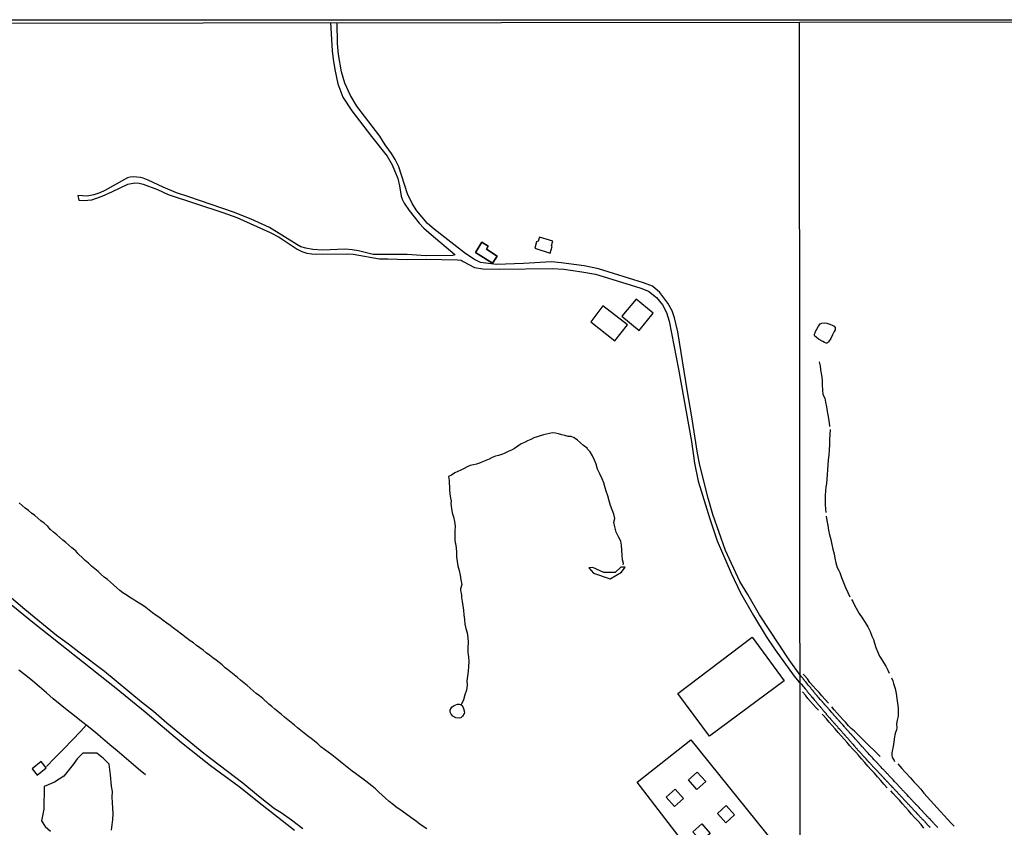
# Model space of a CAD drawing. Units: millimetres. Extents: x 190367 to 192778, y 1657663 to 1660436.
# Drawn here: x 190911 to 191441, y 1660002 to 1660436 of the extents above; entities that cross this region are included whole.
import ezdxf

# ---------------------------------------------------------------- set-up
doc = ezdxf.new("R2010")
doc.units = ezdxf.units.MM
for name, color, linetype in [('EDIFICACAO_REFERENCIAL', 50, 'Continuous'), ('IMAGEM', 7, 'Continuous'), ('V-BANHADO', 102, 'Continuous'), ('V-EDIFICACAO', 151, 'Continuous'), ('V-LAGOA', 150, 'Continuous'), ('V-LOTE', 1, 'Continuous'), ('V-REFERENCIA', 74, 'Continuous'), ('V-VALETA', 173, 'Continuous'), ('X-LIMITE_1000', 7, 'Continuous'), ('X-LIMITE_5000', 7, 'Continuous')]:
    doc.layers.add(name, color=color, linetype=linetype)
picture_1 = doc.add_image_def('image1.jpg', size_in_pixel=(4016, 4621))

msp = doc.modelspace()

# ---------------------------------------------------------------- linework, layer by layer
at = {"layer": 'EDIFICACAO_REFERENCIAL'}
for points in [[(191322.84, 1660080.72), (191282.55, 1660050.98), (191265.55, 1660074.07), (191305.67, 1660104.25)], [(191243.76, 1660026.25), (191272.51, 1660048.99), (191323.22, 1659986.36), (191293.67, 1659961.23)], [(191271.32, 1660027.48), (191276.09, 1660031.72), (191280.6, 1660026.65), (191275.82, 1660022.41)], [(191259.34, 1660018.3), (191264.11, 1660022.55), (191268.62, 1660017.47), (191263.84, 1660013.23)], [(191286.89, 1660009.53), (191291.66, 1660013.77), (191296.17, 1660008.7), (191291.39, 1660004.46)], [(191273.71, 1659999.56), (191278.49, 1660003.8), (191282.99, 1659998.73), (191278.21, 1659994.49)]]:
    msp.add_lwpolyline(points, close=True, dxfattribs=at)
at = {"layer": 'V-BANHADO'}
msp.add_lwpolyline([(191217.63, 1660141.61), (191220.21, 1660138.64), (191229.15, 1660135.71), (191235.28, 1660139.26), (191237.19, 1660142.01), (191234.96, 1660141.9), (191231.8, 1660139.06), (191225.73, 1660138.99), (191219.89, 1660141.81), (191217.63, 1660141.61)], close=True, dxfattribs=at)
msp.add_lwpolyline([(190960.9, 1660000.47), (190961.49, 1660006.26), (190961.69, 1660009.35), (190961.45, 1660015.37), (190961.11, 1660018.16), (190961.42, 1660021.26), (190960.84, 1660024.23), (190960.23, 1660030.28), (190959.63, 1660035.95), (190956.6, 1660039.04), (190952.98, 1660041.97), (190945.35, 1660041.93), (190942.34, 1660038.92), (190940.28, 1660035.79), (190935.11, 1660029.49), (190930.21, 1660026.38), (190924.65, 1660023.9), (190924.41, 1660011.73), (190923.13, 1660005.55), (190925.1, 1660002.48), (190928.06, 1659999.89)], dxfattribs=at)
at = {"layer": 'V-EDIFICACAO'}
for points in [[(191162.59, 1660313.05), (191168.29, 1660309.22), (191165.93, 1660305.52), (191156.79, 1660311.27), (191160.12, 1660316.81), (191163.61, 1660314.68), (191162.59, 1660313.05), (191163.61, 1660314.68), (191160.12, 1660316.81), (191156.79, 1660311.27), (191165.93, 1660305.52), (191168.29, 1660309.22)], [(191191.17, 1660319.47), (191190.45, 1660317.2), (191189.62, 1660316.93), (191188.69, 1660313.51), (191196.92, 1660310.9), (191198.01, 1660314.44), (191197.68, 1660315.01), (191198.34, 1660317.22), (191191.17, 1660319.47)], [(191243.25, 1660286.09), (191235.41, 1660276.91), (191244.71, 1660269.28), (191252.32, 1660278.56), (191243.25, 1660286.09)], [(191225.22, 1660282.43), (191218.7, 1660273.89), (191231.72, 1660263.65), (191238.51, 1660272.3), (191225.22, 1660282.43)], [(190918.05, 1660033.54), (190920.87, 1660030.11), (190925.59, 1660034.06), (190922.99, 1660037.44), (190918.05, 1660033.54)]]:
    msp.add_lwpolyline(points, close=True, dxfattribs=at)
at = {"layer": 'V-LAGOA'}
for points in [[(191339.58, 1660268.31), (191341.24, 1660271.49), (191342.28, 1660272.78), (191343.03, 1660273.2), (191344.58, 1660273.37), (191345.85, 1660273.12), (191347.35, 1660272.63), (191348.95, 1660272), (191349.77, 1660271.53), (191350.22, 1660270.92), (191350.26, 1660270.48), (191350.2, 1660269.64), (191349.79, 1660268.75), (191348.9, 1660266.82), (191347.93, 1660264.92), (191346.75, 1660263.1), (191346.21, 1660262.62), (191345.83, 1660262.46), (191345.41, 1660262.41), (191344.6, 1660262.75), (191343.58, 1660263.39), (191341.34, 1660264.66), (191340.11, 1660265.59), (191339.41, 1660266.13), (191339.18, 1660266.64), (191339.15, 1660267.21), (191339.53, 1660268.04), (191339.58, 1660268.31)], [(191149.04, 1660067.97), (191149.5, 1660067.43), (191149.86, 1660066.87), (191150.32, 1660065.85), (191150.72, 1660063.89), (191150.56, 1660063.19), (191149.65, 1660061.79), (191148.78, 1660060.94), (191148.01, 1660060.7), (191146.06, 1660060.83), (191144.44, 1660061.76), (191143.6, 1660062.88), (191143.13, 1660063.93), (191143.15, 1660064.94), (191143.44, 1660065.86), (191144.2, 1660066.87), (191145.2, 1660067.54), (191146.99, 1660068.19), (191147.88, 1660068.33), (191149.04, 1660067.97)]]:
    msp.add_lwpolyline(points, close=True, dxfattribs=at)
at = {"layer": 'V-LOTE'}
for points in [[(191071.83, 1660046.83), (191070.02, 1660048.34), (191068.21, 1660049.85), (191066.26, 1660051.2), (191064.51, 1660052.63), (191062.76, 1660054.06), (191061.01, 1660055.49), (191059.26, 1660056.92), (191057.51, 1660058.35), (191055.76, 1660059.78), (191054.01, 1660061.21), (191052.26, 1660062.64), (191050.51, 1660064.07), (191048.81, 1660065.52), (191047.08, 1660066.97), (191045.5, 1660068.3), (191044.57, 1660069.09), (191044.02, 1660069.68), (191043.77, 1660069.93), (191042.18, 1660071.3), (191040.45, 1660072.67), (191038.77, 1660074.06), (191037.09, 1660075.45), (191035.48, 1660076.9), (191033.75, 1660078.33), (191032.02, 1660079.76), (191030.29, 1660081.19), (191028.56, 1660082.62), (191026.77, 1660084.05), (191024.98, 1660085.45), (191023.19, 1660086.84), (191021.92, 1660087.83), (191020.91, 1660088.95), (191020.3, 1660089.38), (191018.71, 1660090.61), (191017.1, 1660091.9), (191015.35, 1660093.19), (191013.62, 1660094.62), (191011.83, 1660095.91), (191010.1, 1660097.3), (191008.32, 1660098.53), (191006.64, 1660099.85), (191004.92, 1660101.17), (191003.14, 1660102.38), (190996.08, 1660107.72), (190994.2, 1660109.13), (190992.41, 1660110.53), (190990.57, 1660111.84), (190988.71, 1660113.29), (190986.79, 1660114.68), (190984.87, 1660116.02), (190982.95, 1660117.36), (190981.16, 1660118.79), (190979.37, 1660120.22), (190977.58, 1660121.48), (190975.79, 1660122.55), (190974, 1660123.62), (190972.24, 1660124.74), (190970.48, 1660125.86), (190968.72, 1660126.98), (190966.96, 1660128.1), (190965.26, 1660129.36), (190963.65, 1660130.87), (190961.98, 1660132.35), (190960.31, 1660133.83), (190958.64, 1660135.31), (190956.91, 1660136.52), (190955.29, 1660138.01), (190953.57, 1660139.52), (190951.85, 1660141.03), (190950.13, 1660142.54), (190948.41, 1660144.05), (190946.69, 1660145.61), (190944.97, 1660147.17), (190943.25, 1660148.73), (190942.64, 1660149.28), (190941.6, 1660150.65), (190941.06, 1660151.07), (190939.48, 1660152.41), (190937.9, 1660153.75), (190936.26, 1660155.15), (190934.62, 1660156.55), (190932.98, 1660157.95), (190931.34, 1660159.35), (190929.7, 1660160.75), (190928.06, 1660162.15), (190927.91, 1660162.28), (190926.59, 1660163.93), (190926.24, 1660164.18), (190924.54, 1660165.53), (190922.86, 1660166.9), (190921.18, 1660168.27), (190919.5, 1660169.64), (190917.82, 1660171.01), (190916.14, 1660172.38), (190914.46, 1660173.75), (190912.78, 1660175.12), (190911.1, 1660176.49)], [(190979.11, 1660030.25), (190975.4, 1660033.32), (190971.47, 1660036.66), (190967.63, 1660039.87), (190963.82, 1660043.12), (190960.01, 1660046.37), (190956.14, 1660049.58), (190952.33, 1660052.79), (190948.52, 1660056), (190944.68, 1660058.93), (190940.87, 1660062.02), (190936.97, 1660064.98), (190933.26, 1660068.13), (190929.48, 1660071.12), (190925.8, 1660074.27), (190922.12, 1660077.52), (190918.41, 1660080.67), (190914.7, 1660083.7), (190910.92, 1660086.47)], [(190925.88, 1660034.71), (190930.27, 1660039.35), (190934.96, 1660044.04), (190939.62, 1660048.85), (190944.28, 1660053.76), (190947.27, 1660056.96)], [(191130.46, 1660001.23), (191128.59, 1660002.49), (191126.8, 1660003.78), (191125.01, 1660005.07), (191123.22, 1660006.36), (191115.97, 1660011.53), (191114.07, 1660012.83), (191112.54, 1660014.07), (191110.25, 1660015.97), (191108.34, 1660017.73), (191106.45, 1660019.32), (191104.64, 1660020.97), (191102.86, 1660022.73), (191101.02, 1660024.15), (191097.71, 1660026.88), (191092.12, 1660031.02), (191090.31, 1660032.25), (191088.58, 1660033.68), (191086.74, 1660035.14), (191084.9, 1660036.6), (191083.06, 1660038.06), (191081.22, 1660039.52), (191079.38, 1660040.98), (191077.43, 1660042.41), (191075.48, 1660043.84), (191073.53, 1660045.27), (191071.83, 1660046.83)]]:
    msp.add_lwpolyline(points, dxfattribs=at)
at = {"layer": 'V-REFERENCIA'}
for points in [[(191078.68, 1660434.82), (191079.63, 1660419.6), (191080.09, 1660415.17), (191080.99, 1660409.57), (191082.65, 1660401.96), (191085.39, 1660394.69), (191090.25, 1660387.3), (191100.68, 1660373.63), (191109.15, 1660362.95), (191111.83, 1660358.42), (191114.92, 1660350.91), (191115.85, 1660346.96), (191116.63, 1660341.57), (191117.19, 1660339.88), (191118.34, 1660337.7), (191121.07, 1660333.72), (191126.35, 1660326.97), (191128.91, 1660324.3), (191132.86, 1660320.8), (191145.56, 1660310.11), (191145.43, 1660309.79), (191144.58, 1660309.59), (191129.94, 1660309.44), (191119.92, 1660310.12), (191101.73, 1660310.05), (191093.84, 1660312.05), (191090.34, 1660312.59), (191086.65, 1660312.9), (191074.3, 1660312.47), (191069.11, 1660312.74), (191065.39, 1660313.45), (191062.72, 1660314.28), (191060.49, 1660315.48), (191045.92, 1660324.56), (191036.05, 1660329.16), (191026.5, 1660332.9), (191002.45, 1660341.18), (190995.83, 1660343.2), (190988.69, 1660346.32), (190980.59, 1660350.18), (190977.95, 1660351.23), (190976.51, 1660351.5), (190972.53, 1660351.83), (190970.96, 1660351.71), (190969.52, 1660351.35), (190957.29, 1660344.46), (190954.59, 1660343.25), (190951.3, 1660342.2), (190947.8, 1660341.45), (190942.67, 1660341.84), (190943.21, 1660339.26), (190945.91, 1660339.19), (190950.2, 1660339.59), (190955.72, 1660341.57), (190961.38, 1660344.05), (190969.55, 1660347.99), (190973.31, 1660348.68), (190975.65, 1660348.51), (190977.84, 1660347.96), (190985.61, 1660345.14), (190991.24, 1660342.41), (191020.8, 1660332.74), (191028.21, 1660330.04), (191046.25, 1660322.02), (191051.05, 1660319.48), (191060.76, 1660312.96), (191063.29, 1660311.71), (191065.86, 1660310.85), (191068.55, 1660310.4), (191071.13, 1660310.3), (191088.01, 1660310.46), (191090.93, 1660310.24), (191105.04, 1660307.85), (191109.54, 1660307.87), (191119.99, 1660307.46), (191130.15, 1660307.64), (191147.07, 1660307.29), (191148.96, 1660307.1), (191150, 1660306.34), (191156.13, 1660303.1), (191160.7, 1660302.47), (191169.48, 1660302.18), (191197.96, 1660302.65), (191204.17, 1660302.22), (191214.02, 1660300.88), (191221.2, 1660299.45), (191227.7, 1660297.61), (191245.61, 1660292.06), (191249.86, 1660290.32), (191254.13, 1660287.07), (191257.29, 1660283.11), (191259.48, 1660278.83), (191260.93, 1660274.32), (191266.01, 1660248.51), (191273.03, 1660209.62), (191274.59, 1660197.81), (191276.49, 1660188.27), (191282.81, 1660167.97), (191286.7, 1660156.19), (191294.31, 1660138.63), (191299.29, 1660128.07), (191306.23, 1660116.03), (191313.15, 1660104.68), (191318.04, 1660097.5), (191328.12, 1660083.3), (191330.76, 1660080.27), (191331.42, 1660079.73), (191332.01, 1660079.21), (191332.35, 1660078.78), (191332.9, 1660077.96), (191333.17, 1660077.7), (191333.49, 1660077.32), (191334.16, 1660076.55), (191334.18, 1660076.49), (191334.35, 1660076.23), (191334.58, 1660075.98), (191334.75, 1660075.72), (191335, 1660075.4), (191335.24, 1660075.13), (191335.51, 1660074.77), (191335.75, 1660074.49), (191335.98, 1660074.23), (191336.15, 1660073.98), (191336.41, 1660073.68), (191336.66, 1660073.36), (191336.9, 1660073.09), (191337.13, 1660072.83), (191337.34, 1660072.58), (191337.5, 1660072.4), (191337.54, 1660072.34), (191337.6, 1660072.23), (191337.75, 1660072.1), (191337.81, 1660072), (191337.86, 1660071.96), (191339.05, 1660070.59), (191340.01, 1660069.53), (191340.03, 1660069.47), (191340.17, 1660069.21), (191340.34, 1660069.04), (191340.51, 1660068.83), (191340.75, 1660068.55), (191340.96, 1660068.3), (191341.13, 1660068.11), (191341.34, 1660067.83), (191341.51, 1660067.64), (191341.75, 1660067.38), (191341.9, 1660067.21), (191342.11, 1660066.94), (191342.28, 1660066.75), (191342.51, 1660066.47), (191342.66, 1660066.28), (191342.87, 1660066.04), (191343.04, 1660065.85), (191343.21, 1660065.64), (191343.45, 1660065.36), (191343.64, 1660065.17), (191343.83, 1660064.91), (191343.98, 1660064.75), (191344.22, 1660064.47), (191344.45, 1660064.21), (191344.58, 1660064.02), (191344.81, 1660063.75), (191345.37, 1660063.19), (191345.51, 1660062.96), (191345.96, 1660062.34), (191346.19, 1660062.13), (191346.36, 1660061.94), (191346.56, 1660061.68), (191346.73, 1660061.51), (191346.94, 1660061.26), (191347.09, 1660061.09), (191347.32, 1660060.83), (191347.49, 1660060.66), (191347.64, 1660060.45), (191347.89, 1660060.17), (191348.11, 1660059.92), (191348.28, 1660059.73), (191348.49, 1660059.49), (191348.64, 1660059.34), (191348.85, 1660059.09), (191349.02, 1660058.92), (191349.19, 1660058.68), (191349.45, 1660058.43), (191349.62, 1660058.24), (191349.83, 1660057.98), (191349.98, 1660057.81), (191350.21, 1660057.53), (191350.47, 1660057.28), (191350.62, 1660057.09), (191350.85, 1660056.81), (191351.11, 1660056.56), (191351.26, 1660056.37), (191351.49, 1660056.09), (191351.72, 1660055.83), (191351.96, 1660055.55), (191352.56, 1660054.9), (191352.83, 1660054.6), (191353.45, 1660053.83), (191353.6, 1660053.71), (191353.83, 1660053.47), (191354, 1660053.24), (191354.23, 1660052.98), (191354.47, 1660052.73), (191354.62, 1660052.54), (191354.79, 1660052.32), (191355.02, 1660052.05), (191355.21, 1660051.83), (191355.38, 1660051.69), (191355.62, 1660051.43), (191355.77, 1660051.26), (191356.02, 1660050.98), (191356.23, 1660050.73), (191356.4, 1660050.54), (191356.66, 1660050.26), (191356.83, 1660050.07), (191357, 1660049.86), (191357.17, 1660049.64), (191357.42, 1660049.37), (191357.6, 1660049.18), (191357.83, 1660048.9), (191358.06, 1660048.62), (191358.81, 1660047.75), (191359.08, 1660047.49), (191359.25, 1660047.3), (191359.49, 1660047.05), (191359.72, 1660046.77), (191360.56, 1660045.83), (191360.62, 1660045.75), (191360.79, 1660045.56), (191361.02, 1660045.28), (191361.25, 1660045.03), (191361.47, 1660044.77), (191361.64, 1660044.58), (191361.85, 1660044.34), (191362, 1660044.2), (191362.19, 1660043.96), (191362.36, 1660043.75), (191362.53, 1660043.56), (191362.72, 1660043.34), (191362.89, 1660043.18), (191363.11, 1660042.92), (191363.3, 1660042.71), (191363.55, 1660042.47), (191363.72, 1660042.28), (191363.96, 1660042.01), (191364.19, 1660041.75), (191364.36, 1660041.56), (191364.57, 1660041.32), (191364.79, 1660041.07), (191365, 1660040.79), (191365.7, 1660040.03), (191365.74, 1660039.99), (191366, 1660039.71), (191366.68, 1660038.94), (191366.81, 1660038.81), (191367, 1660038.62), (191367.23, 1660038.37), (191367.38, 1660038.2), (191367.57, 1660037.98), (191367.74, 1660037.82), (191368, 1660037.54), (191368.23, 1660037.28), (191368.4, 1660037.09), (191368.68, 1660036.82), (191368.87, 1660036.62), (191369.08, 1660036.37), (191369.27, 1660036.15), (191369.44, 1660035.96), (191369.7, 1660035.71), (191369.96, 1660035.45), (191370.19, 1660035.2), (191370.36, 1660034.98), (191370.53, 1660034.81), (191370.72, 1660034.62), (191370.95, 1660034.39), (191371.1, 1660034.2), (191371.34, 1660033.96), (191371.55, 1660033.71), (191372.34, 1660032.92), (191372.47, 1660032.79), (191372.7, 1660032.54), (191373.4, 1660031.77), (191373.59, 1660031.58), (191373.78, 1660031.37), (191373.97, 1660031.18), (191374.21, 1660030.92), (191374.38, 1660030.75), (191374.6, 1660030.52), (191374.78, 1660030.31), (191374.98, 1660030.09), (191375.15, 1660029.95), (191375.36, 1660029.71), (191375.55, 1660029.5), (191375.76, 1660029.28), (191375.93, 1660029.09), (191376.15, 1660028.86), (191376.34, 1660028.67), (191376.57, 1660028.43), (191376.72, 1660028.24), (191376.98, 1660027.97), (191377.17, 1660027.75), (191377.36, 1660027.56), (191377.59, 1660027.33), (191377.76, 1660027.11), (191377.95, 1660026.92), (191378.1, 1660026.75), (191378.36, 1660026.5), (191378.53, 1660026.33), (191378.76, 1660026.07), (191378.93, 1660025.86), (191379.17, 1660025.6), (191379.96, 1660024.73), (191380.1, 1660024.6), (191380.34, 1660024.37), (191381.02, 1660023.67), (191381.21, 1660023.48), (191381.44, 1660023.24), (191381.61, 1660023.05), (191381.85, 1660022.8), (191382.04, 1660022.58), (191382.27, 1660022.35), (191382.44, 1660022.16), (191382.65, 1660021.92), (191382.89, 1660021.67), (191383.08, 1660021.48), (191383.36, 1660021.2), (191383.59, 1660020.95), (191383.76, 1660020.76), (191384, 1660020.5), (191384.23, 1660020.27), (191384.4, 1660020.07), (191384.61, 1660019.84), (191384.8, 1660019.63), (191384.99, 1660019.44), (191385.23, 1660019.18), (191385.38, 1660019.01), (191385.63, 1660018.75), (191385.89, 1660018.48), (191386.64, 1660017.65), (191386.83, 1660017.45), (191387.06, 1660017.24), (191387.91, 1660016.31), (191388.02, 1660016.2), (191388.18, 1660016.03), (191388.42, 1660015.78), (191388.57, 1660015.61), (191388.83, 1660015.35), (191389.02, 1660015.12), (191389.27, 1660014.88), (191389.42, 1660014.71), (191389.61, 1660014.5), (191389.82, 1660014.29), (191390.01, 1660014.08), (191390.25, 1660013.8), (191390.44, 1660013.61), (191390.67, 1660013.35), (191390.82, 1660013.18), (191391.04, 1660012.94), (191391.19, 1660012.8), (191391.44, 1660012.52), (191391.63, 1660012.33), (191391.87, 1660012.07), (191392.04, 1660011.86), (191392.27, 1660011.63), (191393.1, 1660010.73), (191393.23, 1660010.59), (191393.48, 1660010.33), (191393.7, 1660010.07), (191394.29, 1660009.42), (191394.44, 1660009.29), (191394.61, 1660009.12), (191394.8, 1660008.91), (191395.06, 1660008.65), (191395.25, 1660008.43), (191395.44, 1660008.22), (191395.7, 1660007.97), (191395.89, 1660007.75), (191396.08, 1660007.54), (191396.33, 1660007.29), (191396.53, 1660007.07), (191396.72, 1660006.86), (191396.97, 1660006.61), (191397.16, 1660006.42), (191397.38, 1660006.16), (191397.57, 1660005.99), (191397.74, 1660005.77), (191397.93, 1660005.63), (191398.12, 1660005.42), (191398.31, 1660005.23), (191398.53, 1660004.99), (191398.61, 1660004.88), (191398.67, 1660004.84), (191398.72, 1660004.82), (191398.74, 1660004.82), (191400.51, 1660002.82), (191400.59, 1660002.78), (191400.67, 1660002.74), (191400.72, 1660002.67), (191400.85, 1660002.52), (191400.97, 1660002.42), (191401.06, 1660002.29), (191401.14, 1660002.21), (191401.29, 1660002.05), (191401.4, 1660001.95)], [(191405.5, 1660001.87), (191405.18, 1660002.23), (191404.97, 1660002.46), (191404.63, 1660002.82), (191404.39, 1660003.06), (191404.08, 1660003.39), (191403.88, 1660003.61), (191403.59, 1660003.93), (191403.37, 1660004.16), (191403.06, 1660004.48), (191402.78, 1660004.78), (191402.46, 1660005.12), (191401.82, 1660005.78), (191401.67, 1660005.95), (191400.76, 1660006.82), (191400.76, 1660006.84), (191400.48, 1660007.18), (191400.25, 1660007.44), (191399.93, 1660007.78), (191399.67, 1660008.03), (191399.46, 1660008.29), (191399.1, 1660008.65), (191398.86, 1660008.89), (191398.55, 1660009.25), (191398.31, 1660009.52), (191397.97, 1660009.86), (191397.72, 1660010.12), (191397.48, 1660010.39), (191397.25, 1660010.63), (191397.03, 1660010.89), (191396.69, 1660011.25), (191396.38, 1660011.61), (191395.91, 1660012.1), (191395.78, 1660012.22), (191395.44, 1660012.58), (191394.68, 1660013.42), (191394.57, 1660013.52), (191394.35, 1660013.78), (191393.99, 1660014.14), (191393.76, 1660014.37), (191393.49, 1660014.69), (191393.19, 1660014.99), (191392.95, 1660015.22), (191392.61, 1660015.59), (191392.29, 1660015.9), (191392.08, 1660016.16), (191391.76, 1660016.5), (191391.5, 1660016.76), (191391.25, 1660017.05), (191390.99, 1660017.31), (191390.67, 1660017.65), (191390.48, 1660017.86), (191390.14, 1660018.2), (191389.8, 1660018.58), (191388.93, 1660019.5), (191388.61, 1660019.82), (191388.29, 1660020.18), (191387.53, 1660020.99), (191387.46, 1660021.05), (191387.14, 1660021.41), (191386.91, 1660021.65), (191386.7, 1660021.9), (191386.38, 1660022.24), (191386.14, 1660022.46), (191385.8, 1660022.82), (191385.59, 1660023.05), (191385.27, 1660023.41), (191385.06, 1660023.65), (191384.74, 1660023.96), (191384.53, 1660024.2), (191384.21, 1660024.52), (191383.91, 1660024.82), (191383.59, 1660025.18), (191382.93, 1660025.88), (191382.82, 1660025.99), (191382.55, 1660026.3), (191382.21, 1660026.66), (191381.4, 1660027.48), (191381.36, 1660027.52), (191381.06, 1660027.88), (191380.78, 1660028.2), (191380.57, 1660028.41), (191380.23, 1660028.77), (191380.02, 1660029.01), (191379.72, 1660029.32), (191379.46, 1660029.56), (191379.15, 1660029.92), (191378.91, 1660030.2), (191378.61, 1660030.52), (191378.38, 1660030.75), (191378.14, 1660031.01), (191377.83, 1660031.35), (191377.59, 1660031.6), (191377.36, 1660031.86), (191377.15, 1660032.12), (191376.89, 1660032.37), (191376.57, 1660032.73), (191376.25, 1660033.07), (191375.98, 1660033.37), (191375.64, 1660033.69), (191374.94, 1660034.43), (191374.72, 1660034.67), (191374.02, 1660035.41), (191373.8, 1660035.65), (191373.59, 1660035.9), (191373.27, 1660036.24), (191373.06, 1660036.45), (191372.74, 1660036.79), (191372.53, 1660037.01), (191372.21, 1660037.35), (191371.98, 1660037.6), (191371.66, 1660037.94), (191371.44, 1660038.2), (191371.13, 1660038.54), (191370.6, 1660039.18), (191370.49, 1660039.26), (191370.36, 1660039.41), (191370.23, 1660039.54), (191370.11, 1660039.66), (191370.02, 1660039.73), (191369.83, 1660039.9), (191369.7, 1660040.03), (191369.51, 1660040.24), (191369.38, 1660040.41), (191369.13, 1660040.66), (191369, 1660040.84), (191368.83, 1660041.02), (191368.59, 1660041.24), (191368, 1660041.92), (191367.89, 1660042.03), (191367.7, 1660042.24), (191367.49, 1660042.47), (191366.64, 1660043.35), (191366.59, 1660043.39), (191366.42, 1660043.6), (191366.32, 1660043.73), (191366.15, 1660043.92), (191366.02, 1660044.07), (191365.81, 1660044.28), (191365.68, 1660044.45), (191365.43, 1660044.71), (191365.3, 1660044.88), (191365.08, 1660045.11), (191364.87, 1660045.32), (191364.74, 1660045.47), (191364.51, 1660045.71), (191364.34, 1660045.92), (191364.17, 1660046.07), (191364, 1660046.28), (191363.74, 1660046.52), (191363.59, 1660046.71), (191363.38, 1660046.92), (191363.28, 1660047.05), (191363.09, 1660047.28), (191362.91, 1660047.43), (191362.75, 1660047.64), (191362.62, 1660047.81), (191362.43, 1660048.02), (191362.28, 1660048.15), (191362.11, 1660048.36), (191361.87, 1660048.62), (191361.32, 1660049.28), (191361.04, 1660049.58), (191360.47, 1660050.3), (191360.45, 1660050.32), (191360.28, 1660050.45), (191360.07, 1660050.68), (191359.94, 1660050.83), (191359.77, 1660051.02), (191359.64, 1660051.18), (191359.45, 1660051.38), (191359.32, 1660051.52), (191359.17, 1660051.7), (191359.04, 1660051.86), (191358.81, 1660052.06), (191358.68, 1660052.2), (191358.53, 1660052.38), (191358.4, 1660052.54), (191358.3, 1660052.64), (191358.22, 1660052.74), (191358.09, 1660052.88), (191357.87, 1660053.11), (191357.66, 1660053.36), (191357.47, 1660053.58), (191357.25, 1660053.83), (191357.04, 1660054.07), (191356.85, 1660054.26), (191356.62, 1660054.51), (191356.4, 1660054.77), (191356.23, 1660054.96), (191356.09, 1660055.13), (191355.87, 1660055.36), (191355.68, 1660055.58), (191355.47, 1660055.83), (191355.26, 1660056.09), (191354.49, 1660056.93), (191353.9, 1660057.62), (191353.7, 1660057.81), (191353.58, 1660057.98), (191353.39, 1660058.17), (191353.26, 1660058.32), (191353.02, 1660058.58), (191352.87, 1660058.75), (191352.68, 1660058.96), (191352.57, 1660059.09), (191352.36, 1660059.34), (191352.19, 1660059.51), (191352.05, 1660059.68), (191351.92, 1660059.81), (191351.7, 1660060.06), (191351.55, 1660060.24), (191351.34, 1660060.47), (191351.21, 1660060.62), (191351.07, 1660060.79), (191350.94, 1660060.92), (191350.73, 1660061.15), (191350.58, 1660061.3), (191350.41, 1660061.49), (191350.28, 1660061.64), (191350.15, 1660061.77), (191349.94, 1660062), (191349.81, 1660062.15), (191349.62, 1660062.36), (191349.49, 1660062.53), (191349.28, 1660062.76), (191349.19, 1660062.85), (191349.13, 1660062.92), (191349.11, 1660063.04), (191348.96, 1660063.13), (191348.83, 1660063.3), (191348.64, 1660063.51), (191348.39, 1660063.76), (191347.15, 1660065.19), (191347.05, 1660065.3), (191346.92, 1660065.47), (191346.75, 1660065.68), (191346.62, 1660065.81), (191346.41, 1660066.04), (191346.3, 1660066.19), (191346.11, 1660066.38), (191345.98, 1660066.53), (191345.75, 1660066.79), (191345.64, 1660066.96), (191345.45, 1660067.15), (191345.3, 1660067.3), (191345.11, 1660067.51), (191344.98, 1660067.68), (191344.75, 1660067.94), (191344.62, 1660068.11), (191344.43, 1660068.32), (191344.28, 1660068.49), (191344.13, 1660068.66), (191343.94, 1660068.83), (191343.81, 1660068.96), (191343.69, 1660069.12), (191343.58, 1660069.26), (191343.37, 1660069.49), (191343.24, 1660069.64), (191343.05, 1660069.87), (191342.83, 1660070.09), (191342.68, 1660070.3), (191342.43, 1660070.51), (191342.22, 1660070.76), (191341.62, 1660071.49), (191341.41, 1660071.72), (191340.81, 1660072.43), (191340.75, 1660072.51), (191340.62, 1660072.66), (191340.41, 1660072.89), (191340.2, 1660073.15), (191339.92, 1660073.45), (191339.86, 1660073.53), (191339.73, 1660073.68), (191339.56, 1660073.91), (191339.41, 1660074.06), (191339.26, 1660074.25), (191339.15, 1660074.4), (191338.94, 1660074.66), (191338.79, 1660074.83), (191338.64, 1660075.04), (191338.53, 1660075.17), (191338.35, 1660075.42), (191338.17, 1660075.6), (191338.05, 1660075.77), (191337.86, 1660076.02), (191337.71, 1660076.19), (191337.56, 1660076.4), (191337.39, 1660076.57), (191337.22, 1660076.8), (191337.11, 1660076.96), (191336.94, 1660077.17), (191336.79, 1660077.34), (191336.62, 1660077.53), (191336.52, 1660077.68), (191336.3, 1660077.93), (191336.15, 1660078.11), (191336, 1660078.29), (191335.81, 1660078.51), (191335.28, 1660079.19), (191335.15, 1660079.34), (191334.96, 1660079.57), (191334.43, 1660080.21), (191334.3, 1660080.34), (191334.15, 1660080.53), (191333.92, 1660080.78), (191333.81, 1660080.96), (191333.64, 1660081.14), (191333.51, 1660081.3), (191333.3, 1660081.55), (191333.17, 1660081.72), (191332.98, 1660081.98), (191332.83, 1660082.15), (191332.64, 1660082.38), (191332.52, 1660082.53), (191332.28, 1660082.81), (191332.13, 1660083), (191332.09, 1660083.04), (191332.03, 1660083.1), (191331.99, 1660083.17), (191331.94, 1660083.23), (191331.9, 1660083.36), (191331.86, 1660083.38), (191331.82, 1660083.44), (191331.42, 1660083.9), (191325.59, 1660092.12), (191309.61, 1660116.24), (191303.27, 1660127.31), (191299.05, 1660134.18), (191291.26, 1660150.97), (191284.39, 1660170.29), (191281.88, 1660178.99), (191277.4, 1660196.75), (191276.2, 1660203.18), (191272.94, 1660223.95), (191270.72, 1660236.25), (191265.52, 1660268.6), (191263.8, 1660276), (191262.48, 1660279.89), (191260.27, 1660283.91), (191255.86, 1660289.71), (191251.97, 1660293.02), (191247.16, 1660294.94), (191222.93, 1660302.37), (191215.23, 1660304.03), (191202.85, 1660305.65), (191197.6, 1660306.08), (191182.63, 1660305.22), (191167.95, 1660304.75), (191159.32, 1660305.85), (191155.76, 1660307.68), (191150.75, 1660311.02), (191134.42, 1660323.66), (191130.95, 1660326.74), (191125.2, 1660333.69), (191122.63, 1660337.49), (191120.12, 1660342.75), (191115.39, 1660357.35), (191113.49, 1660361.29), (191111.49, 1660364.44), (191108.14, 1660369.14), (191105.17, 1660373.8), (191092.91, 1660389.84), (191089.49, 1660395.69), (191086.4, 1660402.28), (191084.66, 1660408.28), (191083.06, 1660417.7), (191082.46, 1660423.54), (191082.32, 1660434.82)], [(190891.06, 1660134.56), (190918.51, 1660112.41), (190963.4, 1660076.87), (190978.93, 1660064.21), (190998.49, 1660047.55), (191014.17, 1660035.29), (191029.62, 1660023.95), (191041.86, 1660014.08), (191059.27, 1660000.48)], [(191063.73, 1660001.28), (191057.73, 1660005.94), (191052.16, 1660009.75), (191048.61, 1660011.94), (191039.96, 1660018.75), (191031.57, 1660025.69), (191010.59, 1660041.75), (190990.68, 1660058.06), (190983.39, 1660064.37), (190977.06, 1660069.27), (190957.07, 1660085.78), (190943.3, 1660096.14), (190937.76, 1660100.49), (190931.2, 1660105.23), (190914.24, 1660119.16), (190894.61, 1660135.58)]]:
    msp.add_lwpolyline(points, dxfattribs=at)
at = {"layer": 'V-VALETA'}
for points in [[(191341.74, 1660252.43), (191342.12, 1660250.3)], [(191342.12, 1660250.32), (191342.45, 1660248.02), (191342.82, 1660245.22), (191343.19, 1660242.44), (191343.35, 1660239.86), (191343.49, 1660237.29), (191343.57, 1660234.76), (191344.63, 1660232.92), (191345.08, 1660230.62), (191345.54, 1660228.1), (191346, 1660225.58), (191346.41, 1660223.06), (191346.77, 1660220.57), (191347.18, 1660217.99), (191347.13, 1660217.54)], [(191347.51, 1660215.95), (191347.43, 1660213.32), (191347.3, 1660210.53), (191347.17, 1660207.74), (191347.02, 1660204.97), (191346.8, 1660202.25), (191346.57, 1660199.61), (191346.38, 1660196.97), (191346.2, 1660194.32), (191345.93, 1660191.72), (191345.56, 1660187.02), (191345.24, 1660185.14), (191345.02, 1660182.99), (191344.94, 1660180.53), (191344.83, 1660178.09), (191344.94, 1660175.63), (191345.05, 1660173.17), (191345.18, 1660171.26)], [(191236.18, 1660143.24), (191236.35, 1660143.88), (191235.88, 1660145.81), (191235.59, 1660148.36), (191235.39, 1660151.07), (191235.32, 1660153.81), (191234.92, 1660155.86), (191233.64, 1660158.3), (191232.37, 1660160.85), (191231.73, 1660163.57), (191231.09, 1660166.17), (191231.65, 1660168.14), (191231.09, 1660170.39), (191230.33, 1660172.69), (191229.36, 1660175.07), (191228.64, 1660177.64), (191227.92, 1660180.24), (191227.08, 1660182.84), (191226.5, 1660184.67), (191225.76, 1660187.21), (191224.8, 1660189.49), (191223.6, 1660192.06), (191222.4, 1660194.63), (191221.72, 1660197.25), (191220.71, 1660199.56), (191219.65, 1660201.84), (191218.42, 1660203.94), (191217.02, 1660205.34), (191216.74, 1660205.86), (191214.87, 1660207.34), (191213.23, 1660208.82), (191211.53, 1660210.22), (191209.83, 1660211.46), (191208.22, 1660212.16), (191206.6, 1660212.31), (191204.85, 1660212.77), (191203.1, 1660213.14), (191201.45, 1660213.6), (191199.81, 1660214.05), (191198.16, 1660214.25), (191196.54, 1660213.84), (191194.92, 1660213.43), (191193.27, 1660213.12), (191191.55, 1660212.61), (191189.87, 1660211.99), (191188.19, 1660211.45), (191186.51, 1660210.52), (191184.76, 1660209.84), (191183, 1660209.03), (191181.24, 1660208.22), (191179.56, 1660207.01), (191177.77, 1660205.73), (191176.02, 1660204.85), (191174.3, 1660204.08), (191172.58, 1660203.31), (191170.86, 1660202.54), (191169.13, 1660202.06), (191167.4, 1660201.63), (191165.68, 1660200.84), (191164, 1660199.97), (191162.28, 1660199.29), (191160.56, 1660198.53), (191158.84, 1660197.82), (191157.3, 1660197.3), (191155.62, 1660196.9), (191153.89, 1660196.64), (191152.21, 1660195.91), (191150.54, 1660195.03), (191148.89, 1660194.15), (191147.22, 1660193.36), (191145.55, 1660192.59), (191143.83, 1660191.47), (191142.15, 1660190.73), (191142.47, 1660188.48), (191142.81, 1660183.73), (191142.85, 1660181.39), (191143.22, 1660179.08), (191143.56, 1660177.51), (191143.48, 1660176.18), (191143.74, 1660173.5), (191144.14, 1660171.25), (191144.81, 1660169), (191145.35, 1660166.58), (191145.75, 1660164.07), (191145.52, 1660161.54), (191145.54, 1660159.03), (191145.64, 1660156.52), (191145.8, 1660155.21), (191145.96, 1660154.68), (191146.23, 1660152.4), (191146.46, 1660150.04), (191146.51, 1660147.53), (191146.82, 1660145.07), (191147.24, 1660142.61), (191147.97, 1660140.18), (191148.53, 1660137.72), (191148.9, 1660135.19), (191149.27, 1660132.66), (191148.71, 1660130.24), (191148.66, 1660129.36), (191148.87, 1660128.68)], [(191345.35, 1660169.35), (191345.77, 1660166.96), (191346.26, 1660164.41), (191346.75, 1660161.86), (191347.24, 1660159.31), (191347.87, 1660156.75), (191348.49, 1660154.2), (191349.04, 1660151.68), (191349.65, 1660149.17), (191350.14, 1660146.72), (191350.65, 1660144.27), (191351.28, 1660141.82), (191352.3, 1660140.2), (191352.69, 1660138.98), (191353.62, 1660136.34), (191354.66, 1660133.69), (191355.87, 1660131.02), (191357.08, 1660128.37), (191358.11, 1660126.01)], [(191148.87, 1660128.68), (191149.06, 1660127.95), (191149.22, 1660126.75), (191149.16, 1660125.67), (191149.5, 1660123.39), (191149.81, 1660121.08), (191150.27, 1660118.77), (191150.42, 1660116.24), (191150.79, 1660113.81), (191151, 1660111.31), (191151.57, 1660109), (191152.14, 1660106.63), (191152.52, 1660104.07), (191152.78, 1660101.4), (191152.57, 1660098.73), (191152.64, 1660096.11), (191152.93, 1660093.63), (191153.09, 1660091.15), (191153, 1660088.56), (191152.76, 1660085.97), (191152.36, 1660083.38), (191152.13, 1660080.85), (191152.31, 1660078.42), (191151.82, 1660075.8), (191150.95, 1660073.19), (191150.21, 1660070.58), (191149.04, 1660067.97)], [(191359.14, 1660124.55), (191359.8, 1660123.44), (191360.92, 1660121.06), (191363.25, 1660117.03), (191364.79, 1660114.62), (191366.39, 1660112.23), (191367.82, 1660109.92), (191369.01, 1660107.32), (191369.93, 1660104.89), (191370.94, 1660102.99), (191371.37, 1660100.97), (191372.07, 1660098.77), (191372.97, 1660096.54), (191374.18, 1660094.15), (191375.14, 1660092.43), (191376.27, 1660090.68), (191377.46, 1660088.64), (191378.55, 1660086.49), (191379.4, 1660084.9)], [(191346.71, 1660068.72), (191344.94, 1660070.72), (191343.17, 1660072.73), (191341.67, 1660074.58), (191339.89, 1660076.24), (191338.22, 1660078.08), (191336.62, 1660079.96), (191335.3, 1660081.81), (191333.63, 1660083.76), (191333.07, 1660084.34)], [(191380.63, 1660082.41), (191381.24, 1660080.79), (191381.64, 1660079.44), (191382.47, 1660076.61), (191383.04, 1660073.96), (191383.47, 1660071.36), (191383.81, 1660068.75), (191384.09, 1660066.08), (191384.15, 1660064.07), (191384.09, 1660061.86), (191383.58, 1660059.72), (191383.27, 1660057.68), (191383.37, 1660055.49), (191383.24, 1660054.4), (191382.82, 1660053.07), (191382.44, 1660051.81), (191382.13, 1660050.72), (191381.88, 1660047.98), (191381.47, 1660045.39), (191380.99, 1660043), (191380.77, 1660042.01), (191380.74, 1660040.68), (191380.88, 1660040.01), (191381.26, 1660038.97), (191381.97, 1660037.91), (191382.25, 1660037.46)], [(191341.22, 1660065.04), (191339.89, 1660066.46), (191338.35, 1660068.12), (191336.93, 1660069.72), (191335.61, 1660071.32), (191334.36, 1660073.05), (191332.67, 1660074.83)], [(191378.26, 1660023.3), (191376.5, 1660025.25), (191374.8, 1660027.17), (191373.08, 1660029.11), (191371.42, 1660031.05), (191369.71, 1660032.99), (191367.93, 1660034.95), (191366.22, 1660036.9), (191364.5, 1660038.85), (191362.9, 1660040.79), (191361.3, 1660042.35), (191359.74, 1660044.07), (191358.11, 1660045.82), (191356.7, 1660047.59), (191355.18, 1660049.41), (191353.57, 1660051.24), (191351.92, 1660053.07), (191350.32, 1660054.9), (191348.68, 1660056.73), (191347.1, 1660058.56), (191345.57, 1660060.39), (191343.86, 1660062.29), (191343.29, 1660062.93)], [(191374.44, 1660040.13), (191372.66, 1660041.92), (191370.83, 1660043.6), (191369.13, 1660045.28), (191367.48, 1660046.95), (191365.77, 1660048.64), (191364.06, 1660050.33), (191362.38, 1660052.02), (191360.63, 1660053.65), (191358.96, 1660055.14), (191357.39, 1660056.68), (191356.04, 1660058.44), (191354.43, 1660059.94), (191352.91, 1660061.63), (191351.34, 1660063.39), (191349.78, 1660065.17), (191348.42, 1660066.8)], [(191383.92, 1660036.15), (191386.15, 1660033.72), (191388.03, 1660031.57), (191390.75, 1660028.57), (191392.64, 1660026.51), (191394.52, 1660024.46), (191396.34, 1660022.46), (191398.02, 1660020.43), (191399.73, 1660018.41), (191401.6, 1660016.49), (191403.43, 1660014.51), (191405.22, 1660012.47), (191407.01, 1660010.44), (191408.84, 1660008.41), (191410.74, 1660006.38), (191412.57, 1660004.35), (191414.28, 1660002.54)], [(191397.93, 1660001.57), (191396.53, 1660003.45), (191394.78, 1660005.46), (191393.02, 1660007.3), (191391.36, 1660009.14), (191389.74, 1660010.99), (191388.1, 1660012.84), (191386.46, 1660014.69), (191384.82, 1660016.54), (191383.14, 1660018.4), (191381.46, 1660020.26), (191380.21, 1660021.7)]]:
    msp.add_lwpolyline(points, dxfattribs=at)
at = {"layer": 'X-LIMITE_1000'}
msp.add_line((191333.32, 1657663.51), (191331.14, 1660434.96), dxfattribs=at)
at = {"layer": 'X-LIMITE_5000'}
msp.add_lwpolyline([(190367.93, 1660434.22), (190849.53, 1660434.63), (191331.14, 1660435.02), (191812.74, 1660435.39), (192294.34, 1660435.74), (192775.95, 1660436.07), (192776.31, 1659881.78), (192776.68, 1659327.49), (192777.04, 1658773.2), (192777.41, 1658218.91), (192777.77, 1657664.62), (192296.29, 1657664.29), (191814.81, 1657663.94), (191333.33, 1657663.57), (190851.84, 1657663.18), (190370.36, 1657662.77), (190369.88, 1658217.06), (190369.39, 1658771.35), (190368.9, 1659325.64), (190368.42, 1659879.93), (190367.93, 1660434.22)], dxfattribs=at)

# ---------------------------------------------------------------- referenced raster images: frames only (the image files are external)
at = {"layer": 'IMAGEM'}
image = msp.add_image(picture_1, insert=(190366.98, 1657662.77), size_in_units=(2410.5, 2773.64), dxfattribs=at)
image.dxf.flags = 7

doc.saveas('drawing.dxf')
